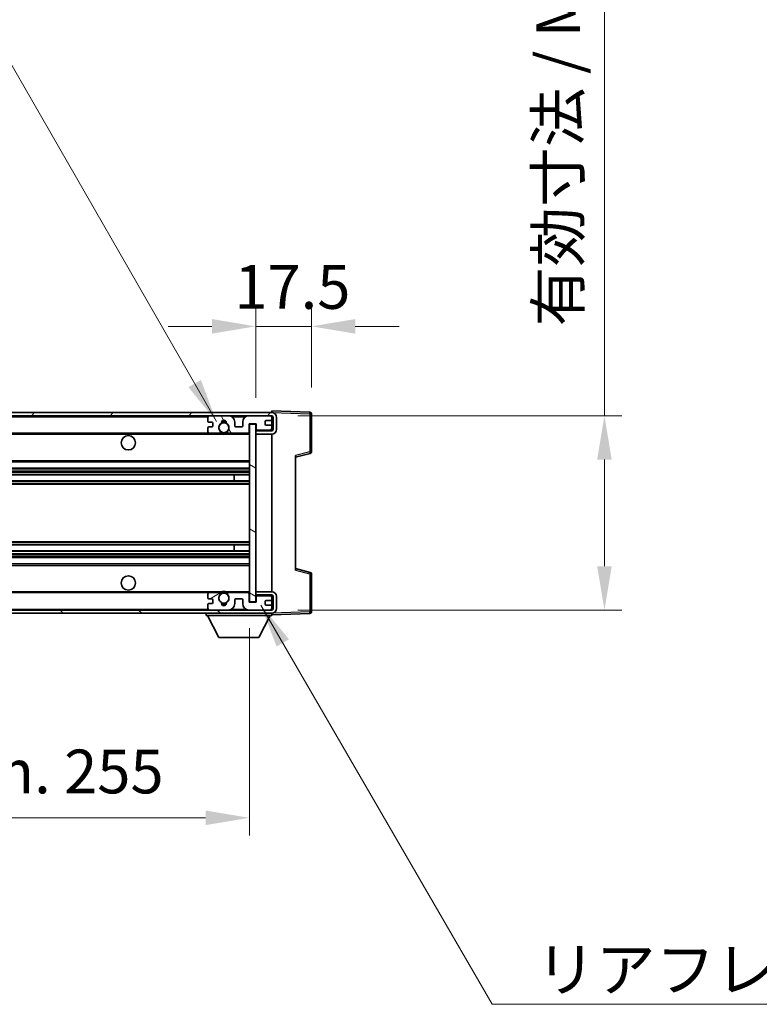
# Model space of a CAD drawing. Units: millimetres. Extents: x -2 to 11407, y 16 to 1561.
# Drawn here: x 2605 to 2838, y 949 to 1258 of the extents above; entities that cross this region are included whole.
import ezdxf

# ---------------------------------------------------------------- set-up
doc = ezdxf.new("R2010")
doc.units = ezdxf.units.MM
for name, color, linetype, lineweight in [('Dimension (ISO)', 7, 'Continuous', 18), ('Dimension (ISO) @ 1', 7, 'Continuous', 18), ('Hatch (ISO)', 1, 'Continuous', 18), ('Symbol (ISO)', 7, 'Continuous', 18), ('Symbol (ISO) @ 1', 7, 'Continuous', 18), ('Visible (ISO)', 7, 'Continuous', 35), ('Visible Narrow (ISO)', 7, 'Continuous', 25)]:
    doc.layers.add(name, color=color, linetype=linetype, lineweight=lineweight)
doc.styles.add('Note Text (TK)', font='MS PGothic.ttf')
doc.dimstyles.new('Default - Method 1b (TK)', dxfattribs={"dimscale": 3, "dimtxt": 2.5, "dimasz": 2.5, "dimexe": 1, "dimexo": 1.5, "dimgap": 1, "dimtad": 1, "dimtoh": 1, "dimrnd": 1e-08, "dimdsep": 46, "dimtxsty": 'Note Text (TK)', "dimcen": 0.09, "dimdle": 5, "dimclrd": 100, "dimclre": 100, "dimclrt": 7, "dimadec": 1, "dimazin": 1, "dimtfac": 1, "dimtmove": 0, "dimatfit": 3, "dimfxl": 1, "dimtolj": 1, "dimlwd": -1, "dimlwe": -1, "dimarcsym": 0})
doc.dimstyles.new('Default - Method 1b (TK)$7', dxfattribs={"dimscale": 3, "dimtxt": 2.5, "dimasz": 2.5, "dimexe": 1, "dimexo": 1.5, "dimgap": 1, "dimtad": 1, "dimtoh": 1, "dimrnd": 1e-08, "dimdsep": 46, "dimtxsty": 'Note Text (TK)', "dimcen": 0.09, "dimdle": 5, "dimclrd": 100, "dimclre": 100, "dimclrt": 7, "dimadec": 1, "dimazin": 1, "dimtfac": 1, "dimtmove": 0, "dimatfit": 3, "dimfxl": 1, "dimtolj": 1, "dimlwd": -1, "dimlwe": -1, "dimarcsym": 0})

# ---------------------------------------------------------------- blocks, each defined once
blk = doc.blocks.new('*D115')
at = {"layer": 'Defpoints', "color": 0}
for p in [(2679.63, 1161.75), (2697.13, 1134.25), (2679.63, 1131.07)]:
    blk.add_point(p, dxfattribs=at)
at = {"layer": 'Dimension (ISO)', "color": 100}
for p, q in [((2679.63, 1139.32), (2679.63, 1167.25)), ((2697.13, 1142.5), (2697.13, 1167.25)), ((2665.88, 1161.75), (2652.13, 1161.75)), ((2697.13, 1161.75), (2679.63, 1161.75)), ((2710.88, 1161.75), (2724.63, 1161.75))]:
    blk.add_line(p, q, dxfattribs=at)
for points in [[(2665.88, 1164.04), (2665.88, 1159.46), (2679.63, 1161.75)], [(2710.88, 1164.04), (2710.88, 1159.46), (2697.13, 1161.75)]]:
    blk.add_solid(points, dxfattribs=at)
at = {"layer": 'Dimension (ISO)', "color": 7, "insert": (2672.91, 1174.13), "char_height": 13.75, "attachment_point": 4, "style": 'Note Text (TK)'}
blk.add_mtext('\\A1;17.5', dxfattribs=at)
blk = doc.blocks.new('*D81')
at = {"layer": 'Defpoints', "color": 0}
for p in [(2684.63, 1133.67), (2684.63, 1072.67), (2789.13, 1072.67)]:
    blk.add_point(p, dxfattribs=at)
at = {"layer": 'Dimension (ISO)', "color": 100}
for p, q in [((2789.13, 1133.67), (2789.13, 1363.27)), ((2692.88, 1133.67), (2794.63, 1133.67)), ((2789.13, 1086.42), (2789.13, 1119.92)), ((2692.88, 1072.67), (2794.63, 1072.67))]:
    blk.add_line(p, q, dxfattribs=at)
for points in [[(2786.84, 1119.92), (2791.42, 1119.92), (2789.13, 1133.67)], [(2786.84, 1086.42), (2791.42, 1086.42), (2789.13, 1072.67)]]:
    blk.add_solid(points, dxfattribs=at)
at = {"layer": 'Dimension (ISO)', "color": 7, "insert": (2774.57, 1161.75), "char_height": 13.75, "attachment_point": 4, "rotation": 90, "style": 'Note Text (TK)'}
blk.add_mtext('\\A1;\\fＭＳ Ｐゴシック|b0|i0;\\H13.7500;有効寸法 / Max dim. 61', dxfattribs=at)
blk = doc.blocks.new('*D82')
at = {"layer": 'Defpoints', "color": 0}
for p in [(2422.63, 1075.17), (2677.63, 1075.27), (2677.63, 1007.41)]:
    blk.add_point(p, dxfattribs=at)
at = {"layer": 'Dimension (ISO)', "color": 100}
for p, q in [((2422.63, 1066.92), (2422.63, 1001.91)), ((2677.63, 1067.02), (2677.63, 1001.91)), ((2436.38, 1007.41), (2663.88, 1007.41))]:
    blk.add_line(p, q, dxfattribs=at)
for points in [[(2436.38, 1009.7), (2436.38, 1005.12), (2422.63, 1007.41)], [(2663.88, 1009.7), (2663.88, 1005.12), (2677.63, 1007.41)]]:
    blk.add_solid(points, dxfattribs=at)
at = {"layer": 'Dimension (ISO)', "color": 7, "insert": (2445.75, 1021.97), "char_height": 13.75, "attachment_point": 4, "style": 'Note Text (TK)'}
blk.add_mtext('\\A1;\\fＭＳ Ｐゴシック|b0|i0;\\H13.7500;有効寸法 / Max dim. 255', dxfattribs=at)

msp = doc.modelspace()

# ---------------------------------------------------------------- hatches: boundary and pattern name
at = {"layer": 'Hatch (ISO)'}
h = msp.add_hatch(dxfattribs=at)
h.set_pattern_fill('ANSI31', color=256, scale=139.7, style=0)
h.set_pattern_definition([(45, (1101.425, -28.357), (-12.34785, 12.34785), [])])
edge = h.paths.add_edge_path()
edge.add_line((2684.6298, 1128.9216), (2679.6298, 1128.9216))
edge.add_line((2679.6298, 1128.9216), (2679.6298, 1127.9216))
edge.add_line((2679.6298, 1127.9216), (2684.6298, 1127.9216))
edge.add_ellipse((2684.6298, 1129.4216), major_axis=(0, -1.5), ratio=1, start_angle=0, end_angle=90)
edge.add_line((2686.1298, 1129.4216), (2686.1298, 1133.1716))
edge.add_ellipse((2684.6298, 1133.1716), major_axis=(1.5, 0), ratio=1, start_angle=0, end_angle=90)
edge.add_line((2684.6298, 1134.6716), (2435.1298, 1134.6716))
edge.add_line((2435.1298, 1134.6716), (2435.1298, 1133.6842))
edge.add_line((2435.1298, 1133.6842), (2435.1298, 1133.6716))
edge.add_line((2435.1298, 1133.6716), (2435.2548, 1133.6716))
edge.add_line((2435.2548, 1133.6716), (2446.8298, 1133.6716))
edge.add_line((2446.8298, 1133.6716), (2665.1298, 1133.6716))
edge.add_line((2665.1298, 1133.6716), (2671.0298, 1133.6716))
edge.add_line((2671.0298, 1133.6716), (2677.5298, 1133.6716))
edge.add_line((2677.5298, 1133.6716), (2684.1298, 1133.6716))
edge.add_line((2684.1298, 1133.6716), (2684.6298, 1133.6716))
edge.add_ellipse((2684.6298, 1133.1716), major_axis=(0, 0.5), ratio=1, start_angle=270, end_angle=360, ccw=False)
edge.add_line((2685.1298, 1133.1716), (2685.1298, 1129.4216))
edge.add_ellipse((2684.6298, 1129.4216), major_axis=(0.5, 0), ratio=1, start_angle=270, end_angle=360, ccw=False)
h = msp.add_hatch(dxfattribs=at)
h.set_pattern_fill('ANSI31', color=256, scale=139.7, angle=75.000175, style=0)
h.set_pattern_definition([(120.0002, (1101.425, -28.357), (-15.12294, -8.7313), [])])
edge = h.paths.add_edge_path()
edge.add_ellipse((2665.1298, 1133.1716), major_axis=(0, 0.5), ratio=1, start_angle=0, end_angle=90)
edge.add_line((2664.6298, 1133.1716), (2664.6298, 1131.9716))
edge.add_ellipse((2664.9298, 1131.9716), major_axis=(-0.3, 0), ratio=1, start_angle=0, end_angle=90)
edge.add_line((2664.9298, 1131.6716), (2665.8298, 1131.6716))
edge.add_ellipse((2665.8298, 1131.3716), major_axis=(0, 0.3), ratio=1, start_angle=270, end_angle=360, ccw=False)
edge.add_line((2666.1298, 1131.3716), (2666.1298, 1130.4716))
edge.add_ellipse((2665.8298, 1130.4716), major_axis=(0.3, 0), ratio=1, start_angle=270, end_angle=360, ccw=False)
edge.add_line((2665.8298, 1130.1716), (2664.9298, 1130.1716))
edge.add_ellipse((2664.9298, 1129.8716), major_axis=(0, 0.3), ratio=1, start_angle=0, end_angle=90)
edge.add_line((2664.6298, 1129.8716), (2664.6298, 1128.6716))
edge.add_ellipse((2665.1298, 1128.6716), major_axis=(-0.5, 0), ratio=1, start_angle=0, end_angle=90)
edge.add_line((2665.1298, 1128.1716), (2668.1542, 1128.1716))
edge.add_ellipse((2668.1542, 1128.5716), major_axis=(0, -0.4), ratio=1, start_angle=0, end_angle=132.45415)
edge.add_ellipse((2669.6298, 1129.9216), major_axis=(-1.1805, -1.08), ratio=1, start_angle=261.020412, end_angle=360, ccw=False)
edge.add_ellipse((2668.5818, 1131.5064), major_axis=(0.1655, -0.2502), ratio=1, start_angle=0, end_angle=60.082872)
edge.add_ellipse((2669.6298, 1131.5716), major_axis=(-0.7486, -0.0465), ratio=1, start_angle=172.885131, end_angle=360, ccw=False)
edge.add_ellipse((2670.6778, 1131.5064), major_axis=(-0.2994, 0.0186), ratio=1, start_angle=0, end_angle=60.082872)
edge.add_ellipse((2669.6298, 1129.9216), major_axis=(0.8825, 1.3346), ratio=1, start_angle=261.020412, end_angle=360, ccw=False)
edge.add_ellipse((2671.1054, 1128.5716), major_axis=(-0.2951, 0.27), ratio=1, start_angle=0, end_angle=132.45415)
edge.add_line((2671.1054, 1128.1716), (2677.1298, 1128.1716))
edge.add_ellipse((2677.1298, 1128.5716), major_axis=(0, -0.4), ratio=1, start_angle=0, end_angle=90)
edge.add_line((2677.5298, 1128.5716), (2677.5298, 1131.1716))
edge.add_line((2677.5298, 1131.1716), (2679.7298, 1131.1716))
edge.add_line((2679.7298, 1131.1716), (2679.7298, 1129.5716))
edge.add_ellipse((2680.1298, 1129.5716), major_axis=(-0.4, 0), ratio=1, start_angle=0, end_angle=90)
edge.add_line((2680.1298, 1129.1716), (2684.1298, 1129.1716))
edge.add_ellipse((2684.1298, 1129.6716), major_axis=(0, -0.5), ratio=1, start_angle=0, end_angle=90)
edge.add_line((2684.6298, 1129.6716), (2684.6298, 1130.3716))
edge.add_ellipse((2684.3298, 1130.3716), major_axis=(0.3, 0), ratio=1, start_angle=0, end_angle=90)
edge.add_line((2684.3298, 1130.6716), (2682.9298, 1130.6716))
edge.add_ellipse((2682.9298, 1130.9716), major_axis=(0, -0.3), ratio=1, start_angle=270, end_angle=360, ccw=False)
edge.add_line((2682.6298, 1130.9716), (2682.6298, 1131.8716))
edge.add_ellipse((2682.9298, 1131.8716), major_axis=(-0.3, 0), ratio=1, start_angle=270, end_angle=360, ccw=False)
edge.add_line((2682.9298, 1132.1716), (2684.3298, 1132.1716))
edge.add_ellipse((2684.3298, 1132.4716), major_axis=(0, -0.3), ratio=1, start_angle=0, end_angle=90)
edge.add_line((2684.6298, 1132.4716), (2684.6298, 1133.1716))
edge.add_ellipse((2684.1298, 1133.1716), major_axis=(0.5, 0), ratio=1, start_angle=0, end_angle=90)
edge.add_line((2684.1298, 1133.6716), (2677.5298, 1133.6716))
edge.add_ellipse((2677.5298, 1131.6716), major_axis=(0, 2), ratio=1, start_angle=0, end_angle=90)
edge.add_line((2675.5298, 1131.6716), (2675.5298, 1130.4716))
edge.add_ellipse((2675.2298, 1130.4716), major_axis=(0.3, 0), ratio=1, start_angle=270, end_angle=360, ccw=False)
edge.add_line((2675.2298, 1130.1716), (2673.3298, 1130.1716))
edge.add_ellipse((2673.3298, 1130.4716), major_axis=(0, -0.3), ratio=1, start_angle=270, end_angle=360, ccw=False)
edge.add_line((2673.0298, 1130.4716), (2673.0298, 1131.6716))
edge.add_ellipse((2671.0298, 1131.6716), major_axis=(2, 0), ratio=1, start_angle=0, end_angle=90)
edge.add_line((2671.0298, 1133.6716), (2665.1298, 1133.6716))
h = msp.add_hatch(dxfattribs=at)
h.set_pattern_fill('ANSI31', color=256, scale=139.7, angle=105.000246, style=0)
h.set_pattern_definition([(150.0002, (1101.425, -28.357), (-8.73119, -15.123), [])])
h.paths.add_polyline_path([(2679.6298, 1131.0716), (2677.6298, 1131.0716), (2677.6298, 1075.2716), (2679.6298, 1075.2716), (2679.6298, 1077.4216), (2679.6298, 1078.4216), (2679.6298, 1127.9216), (2679.6298, 1128.9216)])
h = msp.add_hatch(dxfattribs=at)
h.set_pattern_fill('ANSI31', color=256, scale=139.7, angle=90.00021, style=0)
h.set_pattern_definition([(135.0002, (1101.425, -28.357), (-12.3478, -12.3479), [])])
edge = h.paths.add_edge_path()
edge.add_line((2679.6298, 1077.4216), (2684.6298, 1077.4216))
edge.add_ellipse((2684.6298, 1076.9216), major_axis=(0, 0.5), ratio=1, start_angle=270, end_angle=360, ccw=False)
edge.add_line((2685.1298, 1076.9216), (2685.1298, 1073.1716))
edge.add_ellipse((2684.6298, 1073.1716), major_axis=(0.5, 0), ratio=1, start_angle=270, end_angle=360, ccw=False)
edge.add_line((2684.6298, 1072.6716), (2684.1298, 1072.6716))
edge.add_line((2684.1298, 1072.6716), (2677.5298, 1072.6716))
edge.add_line((2677.5298, 1072.6716), (2671.0298, 1072.6716))
edge.add_line((2671.0298, 1072.6716), (2665.1298, 1072.6716))
edge.add_line((2665.1298, 1072.6716), (2446.8298, 1072.6716))
edge.add_line((2446.8298, 1072.6716), (2435.2548, 1072.6716))
edge.add_line((2435.2548, 1072.6716), (2435.1298, 1072.6716))
edge.add_line((2435.1298, 1072.6716), (2435.1298, 1072.6589))
edge.add_line((2435.1298, 1072.6589), (2435.1298, 1071.6716))
edge.add_line((2435.1298, 1071.6716), (2684.6298, 1071.6716))
edge.add_ellipse((2684.6298, 1073.1716), major_axis=(0, -1.5), ratio=1, start_angle=0, end_angle=90)
edge.add_line((2686.1298, 1073.1716), (2686.1298, 1076.9216))
edge.add_ellipse((2684.6298, 1076.9216), major_axis=(1.5, 0), ratio=1, start_angle=0, end_angle=90)
edge.add_line((2684.6298, 1078.4216), (2679.6298, 1078.4216))
edge.add_line((2679.6298, 1078.4216), (2679.6298, 1077.4216))
h = msp.add_hatch(dxfattribs=at)
h.set_pattern_fill('ANSI31', color=256, scale=139.7, angle=-14.999978, style=0)
h.set_pattern_definition([(30, (1101.425, -28.357), (-8.73126, 15.12297), [])])
edge = h.paths.add_edge_path()
edge.add_ellipse((2665.1298, 1073.1716), major_axis=(-0.5, 0), ratio=1, start_angle=0, end_angle=90)
edge.add_line((2665.1298, 1072.6716), (2671.0298, 1072.6716))
edge.add_ellipse((2671.0298, 1074.6716), major_axis=(0, -2), ratio=1, start_angle=0, end_angle=90)
edge.add_line((2673.0298, 1074.6716), (2673.0298, 1075.8716))
edge.add_ellipse((2673.3298, 1075.8716), major_axis=(-0.3, 0), ratio=1, start_angle=270, end_angle=360, ccw=False)
edge.add_line((2673.3298, 1076.1716), (2675.2298, 1076.1716))
edge.add_ellipse((2675.2298, 1075.8716), major_axis=(0, 0.3), ratio=1, start_angle=270, end_angle=360, ccw=False)
edge.add_line((2675.5298, 1075.8716), (2675.5298, 1074.6716))
edge.add_ellipse((2677.5298, 1074.6716), major_axis=(-2, 0), ratio=1, start_angle=0, end_angle=90)
edge.add_line((2677.5298, 1072.6716), (2684.1298, 1072.6716))
edge.add_ellipse((2684.1298, 1073.1716), major_axis=(0, -0.5), ratio=1, start_angle=0, end_angle=90)
edge.add_line((2684.6298, 1073.1716), (2684.6298, 1073.8716))
edge.add_ellipse((2684.3298, 1073.8716), major_axis=(0.3, 0), ratio=1, start_angle=0, end_angle=90)
edge.add_line((2684.3298, 1074.1716), (2682.9298, 1074.1716))
edge.add_ellipse((2682.9298, 1074.4716), major_axis=(0, -0.3), ratio=1, start_angle=270, end_angle=360, ccw=False)
edge.add_line((2682.6298, 1074.4716), (2682.6298, 1075.3716))
edge.add_ellipse((2682.9298, 1075.3716), major_axis=(-0.3, 0), ratio=1, start_angle=270, end_angle=360, ccw=False)
edge.add_line((2682.9298, 1075.6716), (2684.3298, 1075.6716))
edge.add_ellipse((2684.3298, 1075.9716), major_axis=(0, -0.3), ratio=1, start_angle=0, end_angle=90)
edge.add_line((2684.6298, 1075.9716), (2684.6298, 1076.6716))
edge.add_ellipse((2684.1298, 1076.6716), major_axis=(0.5, 0), ratio=1, start_angle=0, end_angle=90)
edge.add_line((2684.1298, 1077.1716), (2680.1298, 1077.1716))
edge.add_ellipse((2680.1298, 1076.7716), major_axis=(0, 0.4), ratio=1, start_angle=0, end_angle=90)
edge.add_line((2679.7298, 1076.7716), (2679.7298, 1075.1716))
edge.add_line((2679.7298, 1075.1716), (2677.5298, 1075.1716))
edge.add_line((2677.5298, 1075.1716), (2677.5298, 1077.7716))
edge.add_ellipse((2677.1298, 1077.7716), major_axis=(0.4, 0), ratio=1, start_angle=0, end_angle=90)
edge.add_line((2677.1298, 1078.1716), (2671.1054, 1078.1716))
edge.add_ellipse((2671.1054, 1077.7716), major_axis=(0, 0.4), ratio=1, start_angle=0, end_angle=132.45415)
edge.add_ellipse((2669.6298, 1076.4216), major_axis=(1.1805, 1.08), ratio=1, start_angle=261.020412, end_angle=360, ccw=False)
edge.add_ellipse((2670.6778, 1074.8367), major_axis=(-0.1655, 0.2502), ratio=1, start_angle=0, end_angle=60.082872)
edge.add_ellipse((2669.6298, 1074.7716), major_axis=(0.7486, 0.0465), ratio=1, start_angle=172.885131, end_angle=360, ccw=False)
edge.add_ellipse((2668.5818, 1074.8367), major_axis=(0.2994, -0.0186), ratio=1, start_angle=0, end_angle=60.082872)
edge.add_ellipse((2669.6298, 1076.4216), major_axis=(-0.8825, -1.3346), ratio=1, start_angle=261.020412, end_angle=360, ccw=False)
edge.add_ellipse((2668.1542, 1077.7716), major_axis=(0.2951, -0.27), ratio=1, start_angle=0, end_angle=132.45415)
edge.add_line((2668.1542, 1078.1716), (2665.1298, 1078.1716))
edge.add_ellipse((2665.1298, 1077.6716), major_axis=(0, 0.5), ratio=1, start_angle=0, end_angle=90)
edge.add_line((2664.6298, 1077.6716), (2664.6298, 1076.4716))
edge.add_ellipse((2664.9298, 1076.4716), major_axis=(-0.3, 0), ratio=1, start_angle=0, end_angle=90)
edge.add_line((2664.9298, 1076.1716), (2665.8298, 1076.1716))
edge.add_ellipse((2665.8298, 1075.8716), major_axis=(0, 0.3), ratio=1, start_angle=270, end_angle=360, ccw=False)
edge.add_line((2666.1298, 1075.8716), (2666.1298, 1074.9716))
edge.add_ellipse((2665.8298, 1074.9716), major_axis=(0.3, 0), ratio=1, start_angle=270, end_angle=360, ccw=False)
edge.add_line((2665.8298, 1074.6716), (2664.9298, 1074.6716))
edge.add_ellipse((2664.9298, 1074.3716), major_axis=(0, 0.3), ratio=1, start_angle=0, end_angle=90)
edge.add_line((2664.6298, 1074.3716), (2664.6298, 1073.1716))

# ---------------------------------------------------------------- linework, layer by layer
at = {"layer": 'Visible (ISO)'}
for p, q in [((2684.6298, 1134.6719), (2684.6298, 1135.1716)), ((2696.6472, 1134.7519), (2684.6298, 1135.1716)), ((2684.6298, 1134.6716), (2435.1298, 1134.6716)), ((2435.1298, 1133.6716), (2684.6298, 1133.6716)), ((2664.6298, 1133.1716), (2664.6298, 1131.9716)), ((2664.9298, 1131.6716), (2665.8298, 1131.6716)), ((2671.0298, 1133.6716), (2665.1298, 1133.6716)), ((2673.0298, 1130.4716), (2673.0298, 1131.6716)), ((2675.5298, 1131.6716), (2675.5298, 1130.4716)), ((2684.1298, 1133.6716), (2677.5298, 1133.6716)), ((2682.6298, 1130.9716), (2682.6298, 1131.8716)), ((2682.9298, 1132.1716), (2684.3298, 1132.1716)), ((2684.6298, 1134.6716), (2684.6298, 1134.6719)), ((2684.6298, 1133.1716), (2684.6298, 1133.6716)), ((2684.6298, 1132.4716), (2684.6298, 1133.1716)), ((2684.6298, 1130.3716), (2684.6298, 1132.4716)), ((2685.1298, 1133.1716), (2685.1298, 1129.4216)), ((2686.1298, 1129.4216), (2686.1298, 1133.1716)), ((2697.1298, 1122.3406), (2697.1298, 1134.2522)), ((2664.6298, 1129.8716), (2664.6298, 1128.6716)), ((2665.8298, 1130.1716), (2664.9298, 1130.1716)), ((2666.1298, 1131.3716), (2666.1298, 1130.4716)), ((2675.2298, 1130.1716), (2673.3298, 1130.1716)), ((2677.5298, 1128.5716), (2677.5298, 1131.1716)), ((2677.5298, 1131.1716), (2679.7298, 1131.1716)), ((2679.6298, 1131.0716), (2677.6298, 1131.0716)), ((2677.6298, 1131.0716), (2677.6298, 1075.2716)), ((2679.6298, 1075.2716), (2679.6298, 1131.0716)), ((2684.6298, 1129.0842), (2679.6298, 1128.997)), ((2684.6298, 1128.9216), (2679.6298, 1128.9216)), ((2679.6298, 1128.9216), (2679.6298, 1127.9216)), ((2679.7298, 1131.1716), (2679.7298, 1129.5716)), ((2680.1298, 1129.1716), (2684.1298, 1129.1716)), ((2684.3298, 1130.6716), (2682.9298, 1130.6716)), ((2684.6298, 1129.6716), (2684.6298, 1130.3716)), ((2684.6298, 1129.0842), (2684.6298, 1129.6716)), ((2684.6298, 1128.9216), (2684.6298, 1129.0842)), ((2447.1298, 1128.1716), (2665.1298, 1128.1716)), ((2665.1298, 1128.1716), (2668.1542, 1128.1716)), ((2668.1542, 1128.1716), (2668.469, 1128.1716)), ((2670.7906, 1128.1716), (2671.1054, 1128.1716)), ((2671.1054, 1128.1716), (2677.1298, 1128.1716)), ((2677.1298, 1128.1716), (2677.6298, 1128.1716)), ((2679.6298, 1127.9216), (2684.6298, 1127.9216)), ((2684.6298, 1078.4216), (2684.6298, 1127.9216)), ((2692.1298, 1120.6716), (2696.7539, 1121.8562)), ((2692.1298, 1121.1832), (2692.1298, 1085.1599)), ((2447.1298, 1119.1716), (2677.6298, 1119.1716)), ((2447.1298, 1117.1716), (2677.6298, 1117.1716)), ((2447.1298, 1115.1263), (2677.6298, 1115.1263)), ((2447.1298, 1113.2167), (2677.6298, 1113.2167)), ((2672.8172, 1113.2167), (2672.8172, 1115.1263)), ((2672.8298, 1113.2167), (2672.8298, 1115.1263)), ((2447.1298, 1093.1264), (2677.6298, 1093.1264)), ((2672.8172, 1091.2168), (2672.8172, 1093.1264)), ((2672.8298, 1091.2168), (2672.8298, 1093.1264)), ((2447.1298, 1091.2168), (2677.6298, 1091.2168)), ((2447.1298, 1089.1716), (2677.6298, 1089.1716)), ((2447.1298, 1087.1716), (2677.6298, 1087.1716)), ((2696.7539, 1084.4869), (2692.1298, 1085.6716)), ((2697.1298, 1072.0909), (2697.1298, 1084.0025)), ((2447.1298, 1078.1716), (2665.1298, 1078.1716)), ((2664.6298, 1077.6716), (2664.6298, 1076.4716)), ((2664.9298, 1076.1716), (2665.8298, 1076.1716)), ((2668.1542, 1078.1716), (2665.1298, 1078.1716)), ((2668.1542, 1078.1716), (2668.469, 1078.1716)), ((2670.7906, 1078.1716), (2671.1054, 1078.1716)), ((2677.1298, 1078.1716), (2671.1054, 1078.1716)), ((2673.3298, 1076.1716), (2675.2298, 1076.1716)), ((2677.1298, 1078.1716), (2677.6298, 1078.1716)), ((2677.5298, 1075.1716), (2677.5298, 1077.7716)), ((2684.6298, 1078.4216), (2679.6298, 1078.4216)), ((2679.6298, 1078.4216), (2679.6298, 1077.4216)), ((2679.6298, 1077.4216), (2684.6298, 1077.4216)), ((2684.6298, 1077.2589), (2679.6298, 1077.3462)), ((2679.7298, 1076.7716), (2679.7298, 1075.1716)), ((2684.1298, 1077.1716), (2680.1298, 1077.1716)), ((2684.6298, 1077.2589), (2684.6298, 1077.4216)), ((2684.6298, 1076.6716), (2684.6298, 1077.2589)), ((2684.6298, 1075.9716), (2684.6298, 1076.6716)), ((2684.6298, 1073.8716), (2684.6298, 1075.9716)), ((2685.1298, 1076.9216), (2685.1298, 1073.1716)), ((2686.1298, 1073.1716), (2686.1298, 1076.9216)), ((2664.6298, 1074.3716), (2664.6298, 1073.1716)), ((2665.8298, 1074.6716), (2664.9298, 1074.6716)), ((2666.1298, 1075.8716), (2666.1298, 1074.9716)), ((2673.0298, 1074.6716), (2673.0298, 1075.8716)), ((2675.5298, 1075.8716), (2675.5298, 1074.6716)), ((2679.7298, 1075.1716), (2677.5298, 1075.1716)), ((2677.6298, 1075.2716), (2679.6298, 1075.2716)), ((2682.6298, 1074.4716), (2682.6298, 1075.3716)), ((2682.9298, 1075.6716), (2684.3298, 1075.6716)), ((2684.3298, 1074.1716), (2682.9298, 1074.1716)), ((2684.6298, 1073.1716), (2684.6298, 1073.8716)), ((2684.6298, 1072.6716), (2684.6298, 1073.1716)), ((2684.6298, 1072.6716), (2435.1298, 1072.6716)), ((2435.1298, 1071.6716), (2684.6298, 1071.6716)), ((2664.0298, 1071.6716), (2664.0298, 1070.9716)), ((2664.0298, 1070.9716), (2684.6298, 1070.9716)), ((2668.0798, 1064.0716), (2664.5298, 1070.9716)), ((2665.1298, 1072.6716), (2671.0298, 1072.6716)), ((2677.5298, 1072.6716), (2684.1298, 1072.6716)), ((2680.5798, 1064.0716), (2684.1298, 1070.9716)), ((2684.6298, 1071.6716), (2684.6298, 1070.9716)), ((2684.6298, 1071.1716), (2696.6472, 1071.5912)), ((2668.0798, 1064.0716), (2680.5798, 1064.0716))]:
    msp.add_line(p, q, dxfattribs=at)
for centre, radius in [((2669.6298, 1129.9216), 1.5706), ((2639.6298, 1125.1716), 2.25), ((2639.6298, 1081.1716), 2.25), ((2669.6298, 1076.4216), 1.5706)]:
    msp.add_circle(centre, radius, dxfattribs=at)
for centre, radius, start, end in [((2696.6298, 1134.2522), 0.5, 0, 88), ((2665.1298, 1133.1716), 0.5, 90, 180), ((2664.9298, 1131.9716), 0.3, 180, 270), ((2665.8298, 1131.3716), 0.3, 0, 90), ((2669.6298, 1131.5716), 0.75, 356.442565, 183.557435), ((2669.6298, 1129.9216), 2, 68.960529, 111.039467), ((2669.6298, 1129.9216), 2.1, 71.450997, 108.548994), ((2671.0298, 1131.6716), 2, 0, 90), ((2677.5298, 1131.6716), 2, 90, 180), ((2682.9298, 1131.8716), 0.3, 90, 180), ((2684.1298, 1133.1716), 0.5, 0, 90), ((2684.3298, 1132.4716), 0.3, 270, 0), ((2684.6298, 1133.1716), 1.5, 0, 90), ((2684.6298, 1133.1716), 0.5, 0, 90), ((2664.9298, 1129.8716), 0.3, 90, 180), ((2665.1298, 1128.6716), 0.5, 180, 270), ((2665.8298, 1130.4716), 0.3, 270, 0), ((2669.6298, 1129.9216), 1.6, 123.474563, 222.45415), ((2668.1542, 1128.5716), 0.4, 270, 42.45415), ((2668.5818, 1131.5064), 0.3, 303.474563, 3.557435), ((2670.6778, 1131.5064), 0.3, 176.442565, 236.525437), ((2669.6298, 1129.9216), 1.6, 317.54585, 56.525437), ((2671.1054, 1128.5716), 0.4, 137.54585, 270), ((2673.3298, 1130.4716), 0.3, 180, 270), ((2675.2298, 1130.4716), 0.3, 270, 0), ((2677.1298, 1128.5716), 0.4, 270, 0), ((2680.1298, 1129.5716), 0.4, 180, 270), ((2682.9298, 1130.9716), 0.3, 180, 270), ((2684.1298, 1129.6716), 0.5, 270, 0), ((2684.3298, 1130.3716), 0.3, 0, 90), ((2684.6298, 1129.4216), 1.5, 270, 0), ((2684.6298, 1129.4216), 0.5, 270, 0), ((2669.6298, 1129.9216), 2.1, 233.298214, 236.44269), ((2669.6298, 1129.9216), 2, 233.932493, 306.067507), ((2669.6298, 1129.9216), 2.1, 257.472095, 282.527905), ((2669.6298, 1129.9216), 2.1, 303.55731, 306.701786), ((2696.6298, 1122.3406), 0.5, 284.37, 0), ((2696.6298, 1084.0025), 0.5, 0, 75.63), ((2665.1298, 1077.6716), 0.5, 90, 180), ((2664.9298, 1076.4716), 0.3, 180, 270), ((2665.8298, 1075.8716), 0.3, 0, 90), ((2669.6298, 1076.4216), 1.6, 137.54585, 236.525437), ((2668.1542, 1077.7716), 0.4, 317.54585, 90), ((2669.6298, 1076.4216), 2.1, 123.55731, 126.701798), ((2669.6298, 1076.4216), 2, 53.932482, 126.067518), ((2669.6298, 1076.4216), 2.1, 77.472095, 102.527905), ((2669.6298, 1076.4216), 1.6, 303.474563, 42.45415), ((2671.1054, 1077.7716), 0.4, 90, 222.45415), ((2669.6298, 1076.4216), 2.1, 53.298202, 56.44269), ((2673.3298, 1075.8716), 0.3, 90, 180), ((2675.2298, 1075.8716), 0.3, 0, 90), ((2677.1298, 1077.7716), 0.4, 0, 90), ((2680.1298, 1076.7716), 0.4, 90, 180), ((2684.1298, 1076.6716), 0.5, 0, 90), ((2684.3298, 1075.9716), 0.3, 270, 0), ((2684.6298, 1076.9216), 1.5, 0, 90), ((2684.6298, 1076.9216), 0.5, 0, 90), ((2664.9298, 1074.3716), 0.3, 90, 180), ((2665.1298, 1073.1716), 0.5, 180, 270), ((2665.8298, 1074.9716), 0.3, 270, 0), ((2668.5818, 1074.8367), 0.3, 356.442565, 56.525437), ((2669.6298, 1074.7716), 0.75, 176.442565, 3.557435), ((2669.6298, 1076.4216), 2, 248.960523, 291.039472), ((2669.6298, 1076.4216), 2.1, 251.450993, 288.549007), ((2670.6778, 1074.8367), 0.3, 123.474563, 183.557435), ((2671.0298, 1074.6716), 2, 270, 0), ((2677.5298, 1074.6716), 2, 180, 270), ((2682.9298, 1075.3716), 0.3, 90, 180), ((2682.9298, 1074.4716), 0.3, 180, 270), ((2684.1298, 1073.1716), 0.5, 270, 0), ((2684.3298, 1073.8716), 0.3, 0, 90), ((2684.6298, 1073.1716), 0.5, 270, 0), ((2684.6298, 1073.1716), 1.5, 270, 0), ((2696.6298, 1072.0909), 0.5, 272, 0)]:
    msp.add_arc(centre, radius, start, end, dxfattribs=at)
for points, knots in [([(2669.1743, 1127.8716), (2669.0653, 1127.8958), (2668.9597, 1127.9287), (2668.7871, 1127.9963), (2668.6978, 1128.0382), (2668.5997, 1128.0912), (2668.5656, 1128.111), (2668.521, 1128.138), (2668.5022, 1128.1499), (2668.4762, 1128.1668), (2668.469, 1128.1716), (2668.469, 1128.1716)], [-0.0853709183, -0.0853709183, -0.0853709183, -0.0853709183, -0.0545116262, -0.0545116262, -0.0293355354, -0.0293355354, -0.0179856969, -0.0179856969, -0.0089928485, -0.0089928485, 0, 0, 0, 0]), ([(2670.7906, 1128.1716), (2670.7906, 1128.1716), (2670.7834, 1128.1668), (2670.7574, 1128.1499), (2670.7386, 1128.138), (2670.694, 1128.111), (2670.6599, 1128.0912), (2670.5618, 1128.0382), (2670.4725, 1127.9963), (2670.2998, 1127.9287), (2670.1943, 1127.8958), (2670.0853, 1127.8716)], [-0.2570614383, -0.2570614383, -0.2570614383, -0.2570614383, -0.2480685898, -0.2480685898, -0.2390757414, -0.2390757414, -0.2277259029, -0.2277259029, -0.2025498121, -0.2025498121, -0.17169052, -0.17169052, -0.17169052, -0.17169052]), ([(2668.469, 1078.1716), (2668.469, 1078.1716), (2668.4762, 1078.1764), (2668.5022, 1078.1932), (2668.521, 1078.2051), (2668.5656, 1078.2321), (2668.5997, 1078.2519), (2668.6978, 1078.305), (2668.7871, 1078.3468), (2668.9597, 1078.4144), (2669.0653, 1078.4473), (2669.1743, 1078.4716)], [-0.2570614373, -0.2570614373, -0.2570614373, -0.2570614373, -0.2480685889, -0.2480685889, -0.2390757404, -0.2390757404, -0.227725902, -0.227725902, -0.2025498113, -0.2025498113, -0.1716905186, -0.1716905186, -0.1716905186, -0.1716905186]), ([(2670.0853, 1078.4716), (2670.1943, 1078.4473), (2670.2998, 1078.4144), (2670.4725, 1078.3468), (2670.5618, 1078.305), (2670.6599, 1078.2519), (2670.694, 1078.2321), (2670.7386, 1078.2051), (2670.7574, 1078.1932), (2670.7834, 1078.1764), (2670.7906, 1078.1716), (2670.7906, 1078.1716)], [-0.0853709187, -0.0853709187, -0.0853709187, -0.0853709187, -0.054511626, -0.054511626, -0.0293355353, -0.0293355353, -0.0179856968, -0.0179856968, -0.0089928484, -0.0089928484, 0, 0, 0, 0])]:
    msp.add_open_spline(points, degree=3, knots=knots, dxfattribs=at)
at = {"layer": 'Visible Narrow (ISO)'}
for p, q in [((2447.1298, 1133.3716), (2664.6715, 1133.3716)), ((2672.0834, 1133.3716), (2676.4762, 1133.3716)), ((2684.5881, 1133.3716), (2684.6298, 1133.3716)), ((2684.6298, 1134.6719), (2684.6394, 1134.6715)), ((2684.7248, 1134.6685), (2696.6472, 1134.2522)), ((2696.6472, 1134.2522), (2696.6472, 1122.3406)), ((2696.6472, 1134.2522), (2697.1298, 1134.2522)), ((2447.1298, 1127.8716), (2669.1743, 1127.8716)), ((2670.0853, 1127.8716), (2677.6298, 1127.8716)), ((2447.1298, 1119.6716), (2677.6298, 1119.6716)), ((2696.6472, 1122.3406), (2692.1298, 1121.1832)), ((2697.1298, 1122.3406), (2696.6472, 1122.3406)), ((2447.1298, 1116.6716), (2677.6298, 1116.6716)), ((2447.1298, 1116.1614), (2677.6298, 1116.1614)), ((2447.1298, 1115.9016), (2677.6298, 1115.9016)), ((2447.1298, 1115.1665), (2677.6298, 1115.1665)), ((2447.1298, 1113.1783), (2677.6298, 1113.1783)), ((2447.1298, 1112.4633), (2677.6298, 1112.4633)), ((2447.1298, 1112.2017), (2677.6298, 1112.2017)), ((2447.1298, 1094.1414), (2677.6298, 1094.1414)), ((2447.1298, 1093.8798), (2677.6298, 1093.8798)), ((2447.1298, 1093.1648), (2677.6298, 1093.1648)), ((2447.1298, 1091.1766), (2677.6298, 1091.1766)), ((2447.1298, 1090.4415), (2677.6298, 1090.4415)), ((2447.1298, 1090.1817), (2677.6298, 1090.1817)), ((2447.1298, 1089.6716), (2677.6298, 1089.6716)), ((2447.1298, 1086.6716), (2677.6298, 1086.6716)), ((2692.1298, 1085.1599), (2696.6472, 1084.0025)), ((2696.6472, 1084.0025), (2697.1298, 1084.0025)), ((2696.6472, 1084.0025), (2696.6472, 1072.0909)), ((2447.1298, 1078.4716), (2669.1743, 1078.4716)), ((2670.0853, 1078.4716), (2677.6298, 1078.4716)), ((2447.1298, 1072.9716), (2664.6715, 1072.9716)), ((2672.0834, 1072.9716), (2676.4762, 1072.9716)), ((2684.5881, 1072.9716), (2684.6298, 1072.9716)), ((2684.6394, 1071.6716), (2684.6298, 1071.6713)), ((2696.6472, 1072.0909), (2684.7249, 1071.6746)), ((2697.1298, 1072.0909), (2696.6472, 1072.0909))]:
    msp.add_line(p, q, dxfattribs=at)
for centre, major_axis, ratio, start_param, end_param in [((2696.6298, 1134.2522), (0.0174, 0.4997), 0.03487826, 4.71360696, 6.28318531), ((2696.6298, 1122.3406), (0.1241, -0.4844), 0.03380887, 0, 1.56213477), ((2696.6298, 1084.0025), (0.1241, 0.4844), 0.03380887, 4.72105054, 6.28318531), ((2696.6298, 1072.0909), (0.0174, -0.4997), 0.03487826, 0, 1.56957835)]:
    msp.add_ellipse(centre, major_axis=major_axis, ratio=ratio, start_param=start_param, end_param=end_param, dxfattribs=at)

# ---------------------------------------------------------------- texts
at = {"layer": 'Symbol (ISO)', "color": 7, "insert": (2767.6564, 966.6981), "char_height": 13.75, "width": 246.293864, "attachment_point": 1, "line_spacing_factor": 1.5, "style": 'Note Text (TK)'}
msp.add_mtext('{\\fＭＳ Ｐゴシック|b0|i0;リアフレーム2 / Rear frame2}', dxfattribs=at)

# ---------------------------------------------------------------- dimensions: what is measured, and where the dimension line sits
at = {"layer": 'Dimension (ISO) @ 1', "color": 100}
dim = msp.add_linear_dim(base=(2789.1298, 1072.6716), p1=(2684.6298, 1133.6716), p2=(2684.6298, 1072.6716), angle=270, text='\\fＭＳ Ｐゴシック|b0|i0;\\H13.7500;有効寸法 / Max dim. <>', dimstyle='Default - Method 1b (TK)', override={"dimscale": 1, "dimtxt": 13.75, "dimasz": 13.75, "dimexe": 5.5, "dimexo": 8.25, "dimgap": 5.5, "dimtoh": 0, "dimdec": 2, "dimcen": 0.495, "dimtol": 0, "dimlim": 0, "dimtp": 0, "dimtm": 0, "dimtdec": 2, "dimtix": 0, "dimtofl": 0, "dimtmove": 0, "dimatfit": 2}, dxfattribs=at)
dim.commit()
dim.dimension.update_dxf_attribs({"geometry": '*D81', "text_midpoint": (2789.1298, 1259.7578), "dimtype": 128})
dim = msp.add_linear_dim(base=(2679.6298, 1161.7522), p1=(2697.1298, 1134.2522), p2=(2679.6298, 1131.0716), dimstyle='Default - Method 1b (TK)', override={"dimscale": 1, "dimtxt": 13.75, "dimasz": 13.75, "dimexe": 5.5, "dimexo": 8.25, "dimgap": 5.5, "dimtoh": 0, "dimdec": 2, "dimcen": 0.495, "dimtol": 0, "dimlim": 0, "dimtp": 0, "dimtm": 0, "dimtdec": 2, "dimtix": 0, "dimtofl": 1, "dimtmove": 0, "dimatfit": 1}, dxfattribs=at)
dim.commit()
dim.dimension.update_dxf_attribs({"geometry": '*D115', "text_midpoint": (2688.3798, 1161.7522), "dimtype": 128})
dim = msp.add_linear_dim(base=(2677.6298, 1007.4122), p1=(2422.6298, 1075.1716), p2=(2677.6298, 1075.2716), text='\\fＭＳ Ｐゴシック|b0|i0;\\H13.7500;有効寸法 / Max dim. <>', dimstyle='Default - Method 1b (TK)', override={"dimscale": 1, "dimtxt": 13.75, "dimasz": 13.75, "dimexe": 5.5, "dimexo": 8.25, "dimgap": 5.5, "dimtoh": 0, "dimdec": 2, "dimcen": 0.495, "dimtol": 0, "dimlim": 0, "dimtp": 0, "dimtm": 0, "dimtdec": 2, "dimtix": 0, "dimtofl": 0, "dimtmove": 0, "dimatfit": 1}, dxfattribs=at)
dim.commit()
dim.dimension.update_dxf_attribs({"geometry": '*D82', "text_midpoint": (2550.1298, 1007.4122), "dimtype": 128})

# ---------------------------------------------------------------- leaders
at = {"layer": 'Symbol (ISO) @ 1', "color": 100, "annotation_type": 0, "has_hookline": 1}
for points, hookline_direction, text_width in [([(2667.3001, 1131.8585), (2594.9426, 1257.6788), (2581.1926, 1257.6788)], 1, 233.2812), ([(2681.2311, 1074.2421), (2753.9064, 948.8582), (2767.6564, 948.8582)], 0, 236.0156)]:
    msp.add_leader(points, dimstyle='Default - Method 1b (TK)$7', override={"dimscale": 1, "dimtxt": 13.75, "dimasz": 13.75, "dimgap": 0, "dimtad": 1}, dxfattribs=dict(at, hookline_direction=hookline_direction, text_width=text_width))

doc.saveas('drawing.dxf')
